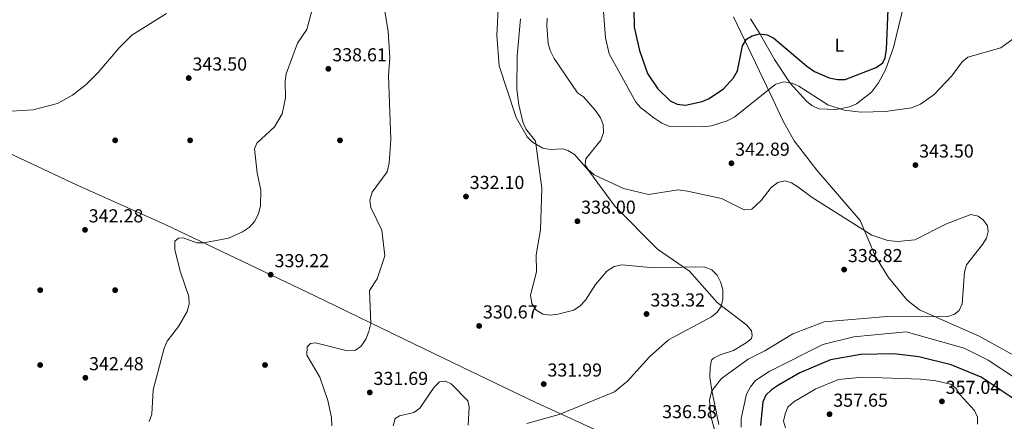
# Model space of a CAD drawing. Units: metres. Extents: x 615373 to 622341, y 4659980 to 4664722.
# Drawn here: x 619981 to 620507, y 4662661 to 4662875 of the extents above; entities that cross this region are included whole.
import ezdxf
from ezdxf.enums import TextEntityAlignment as Align

# ---------------------------------------------------------------- set-up
doc = ezdxf.new("R2010")
doc.units = ezdxf.units.M
doc.header["$MEASUREMENT"] = 0
for name, color, linetype, lineweight in [('Nivel 17', 7, 'Continuous', 0), ('Nivel 36', 7, 'Continuous', 0), ('Nivel 37', 7, 'Continuous', 0), ('Nivel 4', 7, 'Continuous', 0), ('Nivel 41', 7, 'Continuous', 0), ('Nivel 5', 7, 'Continuous', 0), ('Nivel 7', 7, 'Continuous', 0)]:
    doc.layers.add(name, color=color, linetype=linetype, lineweight=lineweight)
doc.styles.add('Style-Arial', font='txt')
doc.styles.add('Style-Arial Narrow', font='txt')

# ---------------------------------------------------------------- blocks, each defined once
blk = doc.blocks.new('5PATER')
at = {"layer": 'Nivel 7', "linetype": 'Continuous', "lineweight": 0}
h = blk.add_hatch(color=51, dxfattribs=at)
edge = h.paths.add_edge_path()
edge.add_ellipse((0.0004966035485267639, -0.003717619925737381), major_axis=(-1.095731442372465, -1.110710699892244), ratio=0.9994222409660318, start_angle=0, end_angle=360)
blk = doc.blocks.new('5PERFI')
at = {"layer": 'Nivel 17', "linetype": 'Continuous', "lineweight": 0}
h = blk.add_hatch(color=7, dxfattribs=at)
edge = h.paths.add_edge_path()
edge.add_arc((0.001680109649896622, -0.003840018063783646), 1.559999999766158, 315.0000000018422, 675.0000000018422)

msp = doc.modelspace()

# ---------------------------------------------------------------- linework, layer by layer
at = {"layer": 'Nivel 36', "color": 92, "linetype": 'Continuous', "lineweight": 0}
for points in [[(619782.4699999988, 4663005.690000001, 360.98), (619790.1700000018, 4662988.469999999, 360.17), (619800.2800000012, 4662972.870000001, 358.74), (619825.5899999999, 4662927.75, 354.55), (619848.4600000009, 4662888.18, 352.02), (619855.629999999, 4662878.59, 351.4), (619876.6400000006, 4662855.34, 349.63), (619889.5300000012, 4662843.850000001, 348.55), (619900.0700000003, 4662838.129999999, 347.96), (619933.2600000016, 4662823.989999998, 345.91), (620011.6600000001, 4662787.140000001, 342.7), (620059.1000000015, 4662765.949999999, 340.71), (620138.5199999996, 4662728.18, 338.2), (620192.0700000003, 4662702.07, 330.81), (620222.0399999991, 4662687.670000002, 330.1), (620256.8900000006, 4662671.030000001, 332.27), (620296.5500000007, 4662652.719999999, 337.26), (620312.9800000004, 4662643.75, 338.3), (620343.0500000007, 4662624.039999999, 339.34), (620379.3500000015, 4662601.649999999, 342.6), (620407.75, 4662579.969999999, 346.27), (620419.8000000007, 4662568.670000002, 348.21)], [(620354.4600000009, 4662659.140000001, 340.72), (620350.9800000004, 4662676.550000001, 339.64), (620349.7600000016, 4662684.289999999, 338.02), (620349.8299999982, 4662689.82, 337.41), (620350.6099999994, 4662693.57, 336.8), (620351.6900000013, 4662694.690000001, 336.83), (620355.3099999987, 4662696.379999999, 337.2), (620362.3599999994, 4662698.739999998, 337.42), (620369.2100000009, 4662702.870000001, 337.61), (620371.9499999993, 4662705.100000001, 337.61), (620372.3399999999, 4662706.719999999, 337.41), (620371.9899999984, 4662709.170000002, 337.16), (620369.4200000018, 4662712.199999999, 336.8), (620353.629999999, 4662724.32, 335.57), (620338.8299999982, 4662741.039999999, 334.96), (620321.7199999988, 4662752.920000002, 336.18), (620299.1099999994, 4662775.789999999, 338.02), (620285.1499999985, 4662794.77, 339.47), (620277.4200000018, 4662803.5, 338.83), (620274.0199999996, 4662805.629999999, 338.26), (620271.3399999999, 4662806.469999999, 337.81), (620264.4400000013, 4662806.039999999, 336.59), (620260.6400000006, 4662806.789999999, 335.68), (620255.0100000016, 4662810.07, 334.57), (620252.1600000001, 4662812.82, 334.11), (620246.3999999985, 4662823.25, 333.1), (620237.3500000015, 4662850.77, 332.72), (620236.0700000003, 4662867.149999999, 332.62), (620237.1499999985, 4662888.039999999, 332.88)], [(620453.3999999985, 4662884.07, 348.86), (620447.6900000013, 4662860.640000001, 349.48), (620443.4899999984, 4662848.59, 349.02), (620439.7300000004, 4662841.620000001, 348.11), (620435.9299999997, 4662836.760000002, 347.39), (620427.9899999984, 4662830.440000001, 346.16), (620424.3200000003, 4662828.809999999, 345.93), (620417.1600000001, 4662827.359999999, 345.53), (620407.8900000006, 4662827.809999999, 345.14), (620404.25, 4662829.539999999, 345.07), (620401.2699999996, 4662831.940000001, 345.14), (620392.6400000006, 4662841.559999999, 346.16), (620384.1900000013, 4662854.239999998, 347.59), (620375.9800000004, 4662868.52, 351.05), (620371.3900000006, 4662875.93, 351.66)], [(620362.2899999991, 4662876.969999999, 351.92), (620381.8999999985, 4662835.940000001, 344.84), (620388.9299999997, 4662821.239999998, 343.17), (620394.8299999982, 4662810.800000001, 342.41), (620406.8299999982, 4662795.030000001, 342), (620430, 4662768.149999999, 341.08), (620438.1400000006, 4662749.010000002, 339.8), (620445.1700000018, 4662737.73, 339.29), (620455.0100000016, 4662725.600000001, 339.21), (620461.5599999987, 4662720.52, 339.34), (620493.5100000016, 4662706.309999999, 341.52), (620516.9400000013, 4662693.370000001, 342.88)]]:
    msp.add_polyline3d(points, dxfattribs=at)
at = {"layer": 'Nivel 4', "color": 30, "linetype": 'Continuous', "lineweight": 30, "elevation": 350, "flags": 128}
for points in [[(620309.2100000009, 4662881.09), (620309.3599999994, 4662871.390000001), (620312.1700000018, 4662859), (620316.5500000007, 4662846.710000001), (620322.0700000003, 4662838.57), (620328.6499999985, 4662832.149999999), (620332.2199999988, 4662830.350000001), (620336.7699999996, 4662829.82), (620345.7199999988, 4662831.73), (620349.4100000001, 4662833.300000001), (620357.0799999982, 4662838.399999999), (620362.4499999993, 4662844.370000001), (620364.5700000003, 4662848.109999999), (620367.129999999, 4662861.469999999), (620369.3299999982, 4662865.039999999), (620372.4100000001, 4662866.859999999), (620376.3000000007, 4662867.859999999), (620380.3999999985, 4662867.41), (620383.8999999985, 4662865.469999999), (620401.4899999984, 4662850.52), (620405.620000001, 4662847.710000001), (620413.379999999, 4662844.309999999), (620417.7800000012, 4662843.469999999), (620421.9699999988, 4662843.41), (620438.5199999996, 4662849.830000002), (620442.129999999, 4662852.420000002), (620443.2399999984, 4662855.09), (620444.0300000012, 4662859.48), (620444.8399999999, 4662881.07)], [(620541.5599999987, 4662653), (620524.2600000016, 4662665.530000001), (620513.1999999993, 4662671.949999999), (620494.6000000015, 4662684.420000002), (620478.5599999987, 4662691.109999999), (620461.3000000007, 4662695.41), (620447.9600000009, 4662696.899999999), (620430.4100000001, 4662696.600000001), (620414.1400000006, 4662693.809999999), (620397.8399999999, 4662686.830000002), (620386.3000000007, 4662680.260000002), (620382.5899999999, 4662677.710000001), (620379.6499999985, 4662674.82), (620378, 4662671.27), (620376.7199999988, 4662658.719999999)]]:
    msp.add_lwpolyline(points, dxfattribs=at)
at = {"layer": 'Nivel 5', "color": 30, "linetype": 'Continuous', "lineweight": 0, "flags": 128}
for points, elevation in [([(620050.4899999984, 4662660.879999999), (620051.8500000015, 4662664.649999999), (620052.6099999994, 4662677.77), (620058.5100000016, 4662700.050000001), (620060.1600000001, 4662703.699999999), (620066.2399999984, 4662711.550000001), (620070.870000001, 4662719.59), (620071.879999999, 4662723.460000001), (620071.620000001, 4662727.539999999), (620067.1799999997, 4662740.57), (620064.2199999988, 4662752.440000001), (620064.2899999991, 4662757.210000001), (620066.0899999999, 4662758.68), (620068.6099999994, 4662758.960000001), (620076.0300000012, 4662756.18), (620079.6600000001, 4662756.23), (620092.8500000015, 4662758.68), (620100.3599999994, 4662762.07), (620103.9899999984, 4662764.690000001), (620106.870000001, 4662767.82), (620108.9299999997, 4662771.890000001), (620109.9400000013, 4662776.050000001), (620110.1000000015, 4662784.399999999), (620108.0899999999, 4662793.609999999), (620106.75, 4662806.48), (620108.0500000007, 4662809.41), (620117.3599999994, 4662818.170000002), (620121.5799999982, 4662825.140000001), (620123.2199999988, 4662833.629999999), (620123.0100000016, 4662842.580000002), (620123.6999999993, 4662846.52), (620129.7399999984, 4662862.920000002), (620134.6600000001, 4662870.239999998), (620143.879999999, 4662905.059999999)], 340), ([(620178.1499999985, 4662869.050000001), (620175.2399999984, 4662886.559999999)], 335), ([(619970.9100000001, 4662826.23), (619988.6700000018, 4662827.25), (620001.6600000001, 4662830.629999999), (620009.5599999987, 4662835.059999999), (620016.879999999, 4662840.870000001), (620023.1999999993, 4662846.949999999), (620034.4499999993, 4662860.420000002), (620041.1799999997, 4662867.120000001), (620059.7399999984, 4662878.710000001)], 345), ([(620292.9100000001, 4662879.670000002), (620294.0399999991, 4662865.800000001), (620295.9800000004, 4662857.170000002), (620310.3200000003, 4662831.34), (620312.9299999997, 4662828.309999999), (620319.870000001, 4662822.960000001), (620324.0899999999, 4662820.129999999), (620328.3500000015, 4662818.330000002), (620346.1099999994, 4662818.199999999), (620350.6499999985, 4662818.719999999), (620359.0599999987, 4662821.43), (620363.0300000012, 4662823.550000001), (620384.5799999982, 4662840.77), (620389.2399999984, 4662842.18), (620393.6400000006, 4662841.510000002), (620397.2800000012, 4662839.830000002), (620412.6700000018, 4662830.010000002), (620421.4400000013, 4662827.170000002), (620430.3200000003, 4662826.09)], 345), ([(620248.7399999984, 4662875.809999999), (620246.9600000009, 4662856.190000001), (620246.8000000007, 4662838.32), (620247.8200000003, 4662829.879999999), (620249.9899999984, 4662820.91), (620251.4699999988, 4662817.199999999), (620256.7300000004, 4662810.510000002), (620260.0500000007, 4662785.379999999), (620259.4400000013, 4662763.109999999), (620257.0599999987, 4662749.890000001), (620257.25, 4662740.68), (620254.0300000012, 4662728.219999999), (620254.6700000018, 4662723.870000001), (620256.7899999991, 4662720.52), (620260.6400000006, 4662718.140000001), (620264.6000000015, 4662717.609999999), (620268.5899999999, 4662718.059999999), (620277.120000001, 4662720.350000001), (620280.4600000009, 4662722.649999999), (620283.2899999991, 4662725.580000002), (620288.6999999993, 4662734.02), (620294.7399999984, 4662741.07), (620298.7100000009, 4662743.580000002), (620302.8399999999, 4662744.41), (620319.8200000003, 4662742.850000001), (620342.3200000003, 4662743.489999998), (620346.9800000004, 4662743.16), (620350.7600000016, 4662741.879999999), (620353.6900000013, 4662739.039999999), (620355.4499999993, 4662735.449999999), (620356.6000000015, 4662731.309999999), (620356.629999999, 4662726.280000001), (620355.870000001, 4662722.210000001), (620353.7100000009, 4662719.210000001), (620350.5399999991, 4662716.739999998), (620327.6999999993, 4662704.359999999), (620317.5300000012, 4662695.289999999), (620305.8599999994, 4662682.379999999), (620298.7800000012, 4662676.609999999), (620269.4100000001, 4662664.57), (620252.1400000006, 4662659.800000001)], 335), ([(620262.879999999, 4662876.170000002), (620262.7100000009, 4662872.170000002), (620263.5, 4662862.760000002), (620264.4600000009, 4662858.870000001), (620266.7199999988, 4662854.719999999), (620279.0300000012, 4662836.27), (620282.3599999994, 4662834.199999999), (620288.6400000006, 4662826.960000001), (620291.3999999985, 4662823.059999999), (620292.879999999, 4662819.350000001), (620293.0399999991, 4662814.93), (620291.6099999994, 4662811.059999999), (620283.6400000006, 4662801.100000001), (620283.1600000001, 4662797.93), (620284.6700000018, 4662795.539999999), (620287.9600000009, 4662792.629999999), (620303.6700000018, 4662785.190000001), (620317.0500000007, 4662782.02), (620332.8999999985, 4662784.48), (620337.8500000015, 4662783.850000001), (620356.0199999996, 4662779.870000001), (620367.9899999984, 4662773.809999999), (620372.1499999985, 4662774.199999999), (620377.2100000009, 4662778.870000001), (620382.5199999996, 4662785.77), (620386.0700000003, 4662788.510000002), (620389.9499999993, 4662789.370000001), (620393.2699999996, 4662788.210000001), (620396.6900000013, 4662786.120000001), (620404.3900000006, 4662780.469999999), (620436.25, 4662760.25), (620444.7699999996, 4662757.510000002), (620450.129999999, 4662756.989999998), (620459.1999999993, 4662757.760000002)], 340), ([(620430.3200000003, 4662826.09), (620443.5300000012, 4662826.32), (620457.3299999982, 4662828.359999999), (620462.1900000013, 4662830.219999999), (620469.4600000009, 4662835.420000002), (620478.9699999988, 4662845.440000001), (620484.3500000015, 4662852.879999999), (620487.3999999985, 4662855.469999999), (620505.0700000003, 4662860.43), (620522.7199999988, 4662873.260000002)], 345), ([(620148.0199999996, 4662658.580000002), (620147.9100000001, 4662662.969999999), (620145.8000000007, 4662672.07), (620141.629999999, 4662684.539999999), (620134.7399999984, 4662696.32), (620134.8099999987, 4662700.670000002), (620136.6900000013, 4662702.390000001), (620139.3399999999, 4662702.870000001), (620155.7199999988, 4662698.800000001), (620160.6099999994, 4662698.960000001), (620163.5899999999, 4662701), (620166.0799999982, 4662704.710000001), (620167.7800000012, 4662708.91), (620168.8900000006, 4662713.080000002), (620168.120000001, 4662730.73), (620172.2800000012, 4662736.98), (620176.1999999993, 4662749.239999998), (620174.6799999997, 4662763.010000002), (620168.870000001, 4662775.02), (620168.3099999987, 4662778.989999998), (620169.5500000007, 4662783.289999999), (620177.5599999987, 4662794.239999998), (620178.6000000015, 4662798.73), (620179.4499999993, 4662811.530000001), (620178.25, 4662845.399999999), (620178.9100000001, 4662855.149999999), (620178.1499999985, 4662869.050000001)], 335), ([(620459.1999999993, 4662757.760000002), (620476.0899999999, 4662766.449999999), (620489.0700000003, 4662771.32), (620492.9600000009, 4662770.539999999), (620495.5899999999, 4662768.530000001), (620497.9499999993, 4662765.260000002), (620498.3099999987, 4662762.239999998), (620497.3500000015, 4662758.789999999), (620495.2300000004, 4662755.390000001), (620486.6799999997, 4662744.399999999), (620485.6499999985, 4662740.489999998), (620484.4699999988, 4662723.57), (620482.8200000003, 4662720.059999999), (620480.370000001, 4662718.050000001), (620476.2800000012, 4662716.670000002), (620444.3200000003, 4662716.870000001), (620410.8200000003, 4662714.109999999), (620394.0199999996, 4662707.68), (620379.0599999987, 4662698.510000002), (620370.1900000013, 4662694.030000001), (620355.9899999984, 4662683.830000002), (620350.8599999994, 4662677.239999998), (620349.5500000007, 4662672.379999999), (620350.25, 4662663.609999999), (620352.370000001, 4662655.82)], 340), ([(620513.4100000001, 4662683.649999999), (620498.3299999982, 4662693.580000002), (620485.4100000001, 4662699.989999998), (620454.4699999988, 4662708.719999999), (620426.5300000012, 4662706.030000001), (620410.0799999982, 4662701.870000001), (620381.4600000009, 4662687.43), (620374.0599999987, 4662682.68), (620371.4499999993, 4662679.370000001), (620369.379999999, 4662675.390000001), (620366.5300000012, 4662662.43), (620366.4499999993, 4662657.789999999)], 345), ([(620492.6400000006, 4662659.309999999), (620492.620000001, 4662663.199999999), (620490.9899999984, 4662666.68), (620483.0799999982, 4662675.149999999), (620480.9899999984, 4662678.649999999), (620478.1600000001, 4662680.699999999), (620470.3099999987, 4662682.620000001), (620462.2300000004, 4662683.34), (620431.4600000009, 4662684.460000001), (620418.4800000004, 4662683.32), (620406.2199999988, 4662678.190000001), (620394.5300000012, 4662671.359999999), (620391.3999999985, 4662668.399999999), (620389.9400000013, 4662664.91), (620389.129999999, 4662660.989999998), (620390.1999999993, 4662657.5)], 355), ([(620180.7100000009, 4662658.489999998), (620181.8500000015, 4662662.34), (620184.0399999991, 4662663.830000002), (620191.7399999984, 4662665.66), (620194.9899999984, 4662667.989999998), (620202.5700000003, 4662679.210000001), (620205.4800000004, 4662681.93), (620208.6799999997, 4662682.32), (620211.6700000018, 4662680.879999999), (620220.5700000003, 4662671.830000002), (620221.3299999982, 4662668.690000001), (620220.8000000007, 4662658.940000001)], 330)]:
    msp.add_lwpolyline(points, dxfattribs=dict(at, elevation=elevation))

# ---------------------------------------------------------------- block references
at = {"layer": 'Nivel 17', "color": 7, "linetype": 'Continuous', "lineweight": 0}
for p in [(620032.3399999999, 4662810.98, 344.39), (620072.3399999999, 4662810.98, 342.53), (620152.3399999999, 4662810.98, 337.44), (619992.3399999999, 4662730.98, 344.18), (620032.3399999999, 4662730.98, 343.85), (619992.3399999999, 4662690.98, 343.14), (620112.3399999999, 4662690.989999998, 338.37)]:
    msp.add_blockref('5PERFI', p, dxfattribs=at)
at = {"layer": 'Nivel 7', "color": 51, "linetype": 'Continuous', "lineweight": 0}
for p in [(620146.1400000006, 4662849.18, 338.61), (620071.629999999, 4662844.260000002, 343.5), (620361.2600000016, 4662798.739999998, 342.89), (620459.4499999993, 4662797.77, 343.5), (620219.6000000015, 4662780.98, 332.1), (620279.0700000003, 4662767.77, 338), (620016.2600000016, 4662763.16, 342.28), (620421.379999999, 4662741.93, 338.82), (620115.379999999, 4662739.23, 339.22), (620315.9600000009, 4662718.23, 333.32), (620226.6000000015, 4662711.84, 330.67), (620016.4499999993, 4662684.18, 342.48), (620168.2399999984, 4662676.330000002, 331.69), (620261.0700000003, 4662680.82, 331.99), (620473.6099999994, 4662671.559999999, 357.04), (620413.629999999, 4662664.699999999, 357.65)]:
    msp.add_blockref('5PATER', p, dxfattribs=at)

# ---------------------------------------------------------------- texts
at = {"layer": 'Nivel 37', "color": 92, "linetype": 'Continuous', "lineweight": 0, "style": 'Style-Arial Narrow'}
msp.add_text('L', height=6.99996, dxfattribs=at).set_placement((620418.8631471023, 4662861.77998, 352.15), align=Align.MIDDLE_CENTER)
at = {"layer": 'Nivel 41', "color": 7, "linetype": 'Continuous', "lineweight": 0, "style": 'Style-Arial'}
for s, p in [('338.61', (620148.2199999988, 4662853.18, 338.61)), ('343.50', (620073.6099999994, 4662848.260000002, 343.5)), ('342.89', (620363.25, 4662802.739999998, 342.89)), ('343.50', (620461.4400000013, 4662801.77, 343.5)), ('332.10', (620221.5899999999, 4662784.98, 332.1)), ('338.00', (620281.0500000007, 4662771.77, 338)), ('342.28', (620018.2399999984, 4662767.149999999, 342.28)), ('338.82', (620423.4299999997, 4662745.93, 338.82)), ('339.22', (620117.4299999997, 4662743.219999999, 339.22)), ('333.32', (620318.0100000016, 4662722.23, 333.32)), ('330.67', (620228.6499999985, 4662715.84, 330.67)), ('342.48', (620018.4400000013, 4662688.18, 342.48)), ('331.99', (620263.0599999987, 4662684.82, 331.99)), ('331.69', (620170.2300000004, 4662680.330000002, 331.69)), ('357.04', (620475.5899999999, 4662675.559999999, 357.04)), ('357.65', (620415.6099999994, 4662668.699999999, 357.65)), ('336.58', (620324.2899999991, 4662662.57, 336.58))]:
    msp.add_text(s, height=6.99996, dxfattribs=at).set_placement(p)

doc.saveas('drawing.dxf')
